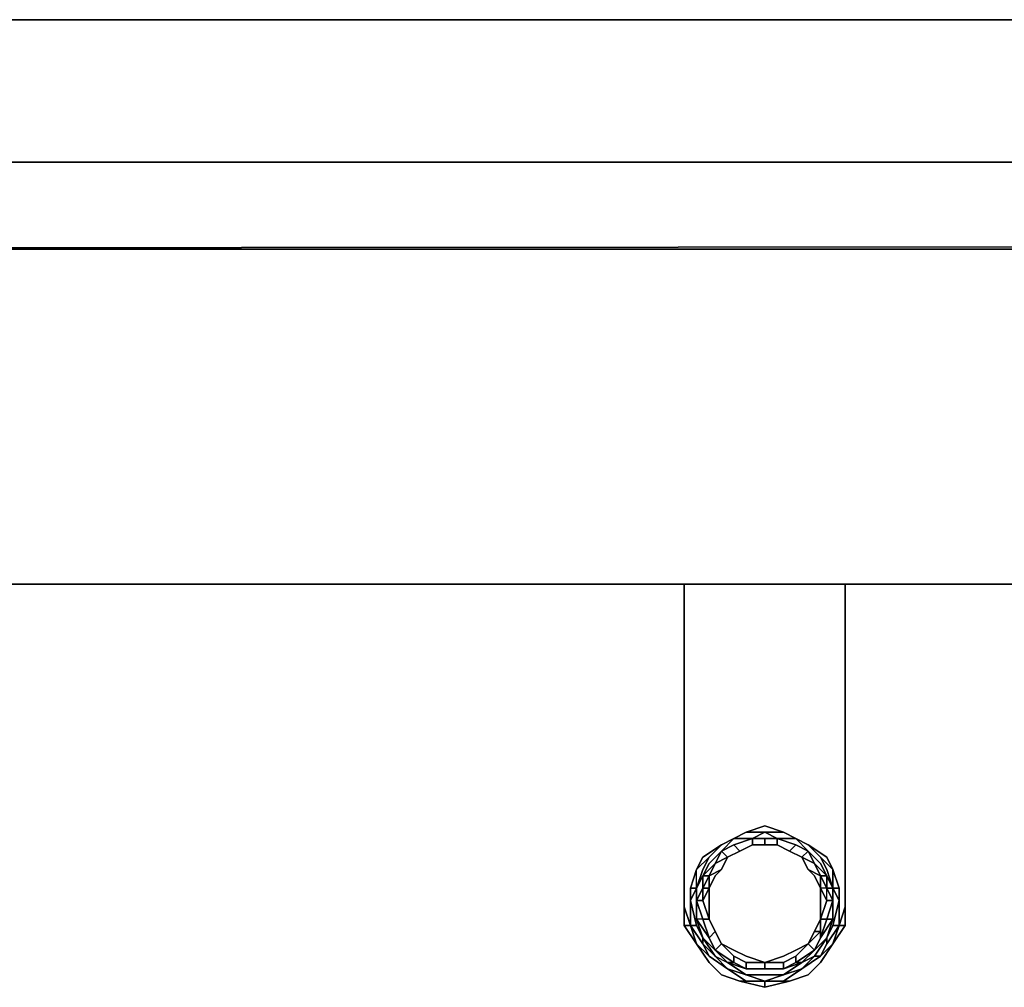
# Model space of a CAD drawing. Units: inches. Extents: x 0 to 42, y -27.9 to 0.
# Drawn here: x 10.5 to 15.7, y -27.9 to -22.8 of the extents above; entities that cross this region are included whole.
import ezdxf

# ---------------------------------------------------------------- set-up
doc = ezdxf.new("R2010")
doc.units = ezdxf.units.IN
doc.header["$MEASUREMENT"] = 0
doc.layers.get('0').update_dxf_attribs({"true_color": 0x5890e1})

msp = doc.modelspace()

# ---------------------------------------------------------------- linework, layer by layer
at = {"color": 226, "elevation": 0}
for points in [[(0.0991, -23.5395), (0.5284, -23.5395), (0.5284, -22.7799), (41.7968, -22.7799), (41.4666, -22.7799), (41.7968, -22.7799), (41.7968, -23.5395), (41.7968, -22.7799), (0.5284, -22.7799), (0.5284, -23.5395)], [(41.962, -23.5395), (41.962, -24.0038), (0, -24.0038), (0, -23.5395)], [(0, -24.0038), (0, -23.5395), (41.962, -23.5395), (41.995, -23.5395), (41.995, -23.9708), (41.995, -23.5395), (41.962, -23.5395), (41.962, -24.0038)], [(0.0991, -23.5395), (0, -23.5395), (41.962, -23.5395), (41.962, -24.0038), (0, -24.0038), (0, -23.5395), (0.0991, -23.5395)], [(0, -25.7891), (0.033, -25.7891), (41.962, -25.7891), (41.995, -25.7891), (41.995, -23.9708), (41.962, -23.9708), (0.033, -24.0038)], [(41.962, -25.7891), (41.962, -23.9708), (0.033, -24.0038), (41.962, -23.9708), (41.962, -25.7891), (41.995, -25.7891), (41.995, -23.9708), (41.995, -25.7891), (41.962, -25.7891), (0.033, -25.7891)], [(0.033, -24.0038), (41.962, -23.9708), (41.962, -25.7891), (0.033, -25.7891)]]:
    msp.add_lwpolyline(points, close=True, dxfattribs=at)
for points in [[(41.7968, -22.7799), (0.5284, -22.7799)], [(0.5284, -22.7799), (41.7968, -22.7799)], [(41.962, -23.5395), (0, -23.5395), (0.0991, -23.5395), (0.5284, -23.5395), (0.0991, -23.5395), (0, -23.5395), (0, -24.0038), (41.962, -24.0038), (41.962, -23.5395), (41.995, -23.5395)]]:
    msp.add_lwpolyline(points, dxfattribs=at)
at = {"color": 151, "elevation": 0}
for points in [[(14.0417, -25.7891), (14.0417, -27.2442)], [(14.0417, -25.7891), (14.0417, -27.2442)], [(14.0417, -25.7891), (14.0417, -27.2442)], [(14.0417, -25.7891), (14.0417, -27.2442)], [(14.0417, -27.4093), (14.0417, -27.3102), (14.0417, -27.2442), (14.0417, -25.7891), (14.0417, -27.2442), (14.0417, -27.3102)], [(14.0417, -27.4093), (14.0417, -27.3102), (14.0417, -27.2442), (14.0417, -25.7891), (14.0417, -27.2442), (14.0417, -27.3102)], [(14.9004, -27.2442), (14.9004, -25.7891)], [(14.9004, -27.2442), (14.9004, -25.7891)], [(14.9004, -27.2442), (14.9004, -25.7891)], [(14.9004, -27.3102), (14.9004, -27.2442), (14.9004, -25.7891), (14.9004, -27.2442), (14.9004, -27.3102), (14.9004, -27.4093), (14.9004, -27.5084), (14.9004, -27.4093)], [(14.3059, -27.1451), (14.372, -27.1101), (14.471, -27.1101), (14.372, -27.1101), (14.471, -27.0771), (14.5701, -27.1101), (14.471, -27.0771), (14.372, -27.1101)], [(14.372, -27.1101), (14.471, -27.0771), (14.5701, -27.1101), (14.471, -27.1101)], [(14.3059, -27.1451), (14.372, -27.1101)], [(14.372, -27.1101), (14.3059, -27.1451)], [(14.372, -27.1101), (14.3059, -27.1451)], [(14.372, -27.1101), (14.471, -27.1101)], [(14.372, -27.1101), (14.471, -27.1101)], [(14.471, -27.1101), (14.5701, -27.1101)], [(14.471, -27.1101), (14.5701, -27.1101)], [(14.471, -27.1101), (14.5701, -27.1101)], [(14.5701, -27.1101), (14.6362, -27.1451)], [(14.6362, -27.1451), (14.5701, -27.1101)], [(14.6362, -27.1451), (14.5701, -27.1101)], [(14.1738, -27.2442), (14.1078, -27.3102), (14.1408, -27.2442), (14.2399, -27.1781)], [(14.1078, -27.3102), (14.1738, -27.2442), (14.2399, -27.1781), (14.1408, -27.2442)], [(14.1738, -27.2442), (14.2399, -27.1781)], [(14.1738, -27.2442), (14.2399, -27.1781)], [(14.1738, -27.2442), (14.2399, -27.1781)], [(14.2399, -27.1781), (14.3059, -27.1451)], [(14.2399, -27.1781), (14.3059, -27.1451)], [(14.2399, -27.1781), (14.3059, -27.1451)], [(14.2399, -27.1781), (14.3059, -27.1451)], [(14.6362, -27.1451), (14.7022, -27.1781)], [(14.7022, -27.1781), (14.6362, -27.1451)], [(14.7022, -27.1781), (14.6362, -27.1451)], [(14.7022, -27.1781), (14.8013, -27.2442), (14.8343, -27.3102), (14.7683, -27.2442)], [(14.7022, -27.1781), (14.7683, -27.2442)], [(14.7683, -27.2442), (14.7022, -27.1781)], [(14.0417, -27.3102), (14.0417, -27.2442)], [(14.0417, -27.2442), (14.0417, -27.3102)], [(14.0417, -27.2442), (14.0417, -27.3102)], [(14.1078, -27.3102), (14.1738, -27.2442)], [(14.1078, -27.3102), (14.1738, -27.2442)], [(14.1738, -27.2442), (14.1078, -27.3102)], [(14.7683, -27.2442), (14.8343, -27.3102)], [(14.9004, -27.2442), (14.9004, -27.3102)], [(14.9004, -27.2442), (14.9004, -27.3102)], [(14.9004, -27.2442), (14.9004, -27.3102)], [(14.9004, -27.2442), (14.9004, -27.3102), (14.9004, -27.4093), (14.9004, -27.3102)], [(14.0417, -27.4093), (14.0417, -27.3102)], [(14.0417, -27.3102), (14.0417, -27.4093)], [(14.0417, -27.3102), (14.0417, -27.4093)], [(14.0747, -27.4093), (14.1078, -27.3102)], [(14.0747, -27.4093), (14.1078, -27.3102)], [(14.0747, -27.4093), (14.1078, -27.3102)], [(14.1078, -27.3102), (14.0747, -27.4093)], [(14.8343, -27.3102), (14.8674, -27.4093)], [(14.8343, -27.3102), (14.8674, -27.4093)], [(14.8343, -27.3102), (14.8674, -27.4093)], [(14.8343, -27.3102), (14.8674, -27.4093)], [(14.9004, -27.3102), (14.9004, -27.4093)], [(14.0417, -27.5084), (14.0417, -27.4093)], [(14.0417, -27.6075), (14.1078, -27.7065), (14.0747, -27.6075), (14.0747, -27.4754), (14.1078, -27.6075), (14.0747, -27.4754), (14.0747, -27.4093), (14.0747, -27.4754), (14.0747, -27.4093), (14.0747, -27.4754), (14.0747, -27.6075), (14.1078, -27.7065)], [(14.0747, -27.4754), (14.0747, -27.4093)], [(14.0747, -27.4754), (14.0747, -27.4093)], [(14.8674, -27.4093), (14.8674, -27.4754)], [(14.8674, -27.4093), (14.8674, -27.4754)], [(14.8674, -27.4754), (14.8674, -27.4093)], [(14.9004, -27.4093), (14.9004, -27.5084)], [(14.9004, -27.5084), (14.9004, -27.4093)], [(14.9004, -27.5084), (14.9004, -27.4093)], [(14.0747, -27.5084), (14.0747, -27.4754)], [(14.0747, -27.6075), (14.0747, -27.4754)], [(14.0747, -27.6075), (14.0747, -27.4754), (14.1078, -27.6075)], [(14.0747, -27.5084), (14.0747, -27.4754)], [(14.1078, -27.6075), (14.0747, -27.4754)], [(14.8674, -27.5084), (14.8674, -27.4754)], [(14.8674, -27.4754), (14.8674, -27.6075)], [(14.8674, -27.5084), (14.8674, -27.4754)], [(14.0417, -27.6075), (14.0417, -27.5084)], [(14.0417, -27.5084), (14.0747, -27.6075), (14.0417, -27.6075)], [(14.0417, -27.5084), (14.0747, -27.6075)], [(14.0417, -27.6075), (14.0417, -27.5084), (14.0747, -27.6075)], [(14.0417, -27.6075), (14.0417, -27.5084)], [(14.9004, -27.5084), (14.9004, -27.6075), (14.8674, -27.6075)], [(14.9004, -27.5084), (14.8674, -27.6075)], [(14.9004, -27.5084), (14.9004, -27.6075)], [(14.1078, -27.7065), (14.0417, -27.6075)], [(14.0417, -27.6075), (14.0747, -27.6075), (14.1078, -27.7065)], [(14.1408, -27.7065), (14.0747, -27.6075)], [(14.0747, -27.6075), (14.1078, -27.7065)], [(14.1078, -27.6075), (14.1408, -27.6735)], [(14.8013, -27.7065), (14.8674, -27.6075), (14.8343, -27.7065), (14.7683, -27.7726)], [(14.8343, -27.6075), (14.8013, -27.6735)], [(14.9004, -27.6075), (14.8343, -27.7065)], [(14.8674, -27.6075), (14.9004, -27.6075), (14.8343, -27.7065)], [(14.8343, -27.7065), (14.8674, -27.6075)], [(14.8343, -27.7065), (14.8674, -27.6075), (14.9004, -27.6075)], [(14.1738, -27.8056), (14.1078, -27.7065)], [(14.1078, -27.7065), (14.1738, -27.8056)], [(14.1408, -27.7065), (14.1408, -27.6735)], [(14.1408, -27.7065), (14.1408, -27.6735), (14.2068, -27.7726), (14.1408, -27.6735)], [(14.1408, -27.7065), (14.1408, -27.6735)], [(14.1408, -27.7065), (14.1408, -27.6735)], [(14.2068, -27.7726), (14.2729, -27.8387), (14.1738, -27.7726), (14.1408, -27.7065)], [(14.7353, -27.7726), (14.6692, -27.8387), (14.7683, -27.7726), (14.7353, -27.7726), (14.6692, -27.8387), (14.7683, -27.7726), (14.8013, -27.7065), (14.8013, -27.6735)], [(14.8013, -27.6735), (14.7353, -27.7726)], [(14.8343, -27.7065), (14.7683, -27.8056)], [(14.7683, -27.8056), (14.8343, -27.7065)], [(14.8343, -27.7065), (14.7683, -27.7726)], [(14.8013, -27.7065), (14.8013, -27.6735)], [(14.2729, -27.8387), (14.1738, -27.7726)], [(14.2399, -27.8717), (14.1738, -27.8056)], [(14.2399, -27.8717), (14.1738, -27.8056)], [(14.2729, -27.8387), (14.2068, -27.7726)], [(14.7683, -27.7726), (14.6692, -27.8387)], [(14.7353, -27.7726), (14.6692, -27.8387)], [(14.6692, -27.8387), (14.7683, -27.7726)], [(14.7683, -27.8056), (14.7022, -27.8717)], [(14.7022, -27.8717), (14.7683, -27.8056)], [(14.7022, -27.8717), (14.7683, -27.8056)], [(14.3389, -27.9047), (14.2399, -27.8717)], [(14.3389, -27.9047), (14.2399, -27.8717)], [(14.2399, -27.8717), (14.3389, -27.9047)], [(14.372, -27.8717), (14.2729, -27.8387)], [(14.471, -27.8717), (14.5701, -27.8717), (14.471, -27.9047), (14.372, -27.8717)], [(14.471, -27.8717), (14.372, -27.8717)], [(14.372, -27.8717), (14.471, -27.8717)], [(14.471, -27.9047), (14.5701, -27.8717), (14.471, -27.8717), (14.372, -27.8717), (14.471, -27.8717), (14.372, -27.8717)], [(14.471, -27.8717), (14.5701, -27.8717)], [(14.6692, -27.8387), (14.5701, -27.8717)], [(14.5701, -27.8717), (14.6692, -27.8387)], [(14.7022, -27.8717), (14.6032, -27.9047)], [(14.7022, -27.8717), (14.6032, -27.9047)], [(14.471, -27.9047), (14.471, -27.9377), (14.3389, -27.9047)], [(14.3389, -27.9047), (14.471, -27.9047)], [(14.471, -27.9377), (14.471, -27.9047), (14.3389, -27.9047)], [(14.471, -27.9377), (14.471, -27.9047)], [(14.6032, -27.9047), (14.471, -27.9377), (14.471, -27.9047)], [(14.471, -27.9047), (14.6032, -27.9047)], [(14.6032, -27.9047), (14.471, -27.9377)]]:
    msp.add_lwpolyline(points, close=True, dxfattribs=at)
for points in [[(14.8343, -27.3102), (14.8674, -27.4093), (14.8674, -27.4754), (14.8674, -27.6075), (14.9004, -27.5084), (14.9004, -27.4093), (14.9004, -27.3102), (14.9004, -27.2442), (14.9004, -25.7891), (14.9004, -27.2442), (14.9004, -27.3102), (14.9004, -27.4093), (14.9004, -27.5084), (14.9004, -27.6075), (14.8343, -27.7065)], [(14.9004, -25.7891), (14.9004, -27.2442)], [(14.0747, -27.4754), (14.0747, -27.4093), (14.1078, -27.3102), (14.1738, -27.2442), (14.2399, -27.1781), (14.3059, -27.1451), (14.372, -27.1101), (14.471, -27.1101), (14.5701, -27.1101), (14.6362, -27.1451), (14.7022, -27.1781), (14.7683, -27.2442), (14.8343, -27.3102), (14.8674, -27.4093), (14.8674, -27.4754)], [(14.5701, -27.1101), (14.471, -27.1101)], [(14.8013, -27.2442), (14.7022, -27.1781), (14.6362, -27.1451), (14.5701, -27.1101)], [(14.8343, -27.3102), (14.8013, -27.2442), (14.7022, -27.1781), (14.7683, -27.2442), (14.7022, -27.1781), (14.6362, -27.1451), (14.5701, -27.1101)], [(14.2399, -27.1781), (14.1408, -27.2442), (14.1078, -27.3102)], [(14.3059, -27.1451), (14.2399, -27.1781)], [(14.0417, -27.2442), (14.0417, -27.3102), (14.0417, -27.4093)], [(14.0417, -27.4093), (14.0417, -27.3102), (14.0417, -27.2442)], [(14.8343, -27.3102), (14.7683, -27.2442)], [(14.7683, -27.2442), (14.8343, -27.3102)], [(14.8343, -27.3102), (14.7683, -27.2442)], [(14.7683, -27.2442), (14.8343, -27.3102)], [(14.1078, -27.3102), (14.0747, -27.4093)], [(14.8674, -27.4093), (14.8343, -27.3102)], [(14.9004, -27.4093), (14.9004, -27.3102)], [(14.9004, -27.3102), (14.9004, -27.4093)], [(14.9004, -27.4093), (14.9004, -27.3102)], [(14.9004, -27.3102), (14.9004, -27.4093)], [(14.0417, -27.4093), (14.0417, -27.5084)], [(14.0417, -27.5084), (14.0417, -27.4093)], [(14.0417, -27.4093), (14.0417, -27.5084)], [(14.0417, -27.5084), (14.0417, -27.4093)], [(14.0417, -27.4093), (14.0417, -27.5084)], [(14.0417, -27.5084), (14.0417, -27.4093)], [(14.0417, -27.5084), (14.0417, -27.4093)], [(14.0417, -27.5084), (14.0417, -27.4093)], [(14.0417, -27.4093), (14.0417, -27.5084)], [(14.0417, -27.4093), (14.0417, -27.5084)], [(14.1408, -27.7065), (14.0747, -27.6075), (14.0747, -27.4754), (14.0747, -27.4093), (14.0747, -27.4754)], [(14.8343, -27.7065), (14.9004, -27.6075), (14.9004, -27.5084), (14.9004, -27.4093)], [(14.9004, -27.4093), (14.9004, -27.5084), (14.8674, -27.6075), (14.8343, -27.7065)], [(14.8343, -27.7065), (14.8674, -27.6075), (14.8674, -27.4754), (14.8674, -27.4093), (14.8674, -27.4754), (14.8343, -27.6075)], [(14.1408, -27.6735), (14.1078, -27.6075), (14.0747, -27.4754)], [(14.8674, -27.4754), (14.8343, -27.6075), (14.8013, -27.6735), (14.8013, -27.7065)], [(14.8343, -27.6075), (14.8674, -27.4754)], [(14.8674, -27.4754), (14.8674, -27.6075), (14.8343, -27.6075)], [(14.8343, -27.6075), (14.8674, -27.4754)], [(14.8674, -27.4754), (14.8343, -27.6075)], [(14.0417, -27.5084), (14.0417, -27.6075), (14.1078, -27.7065)], [(14.1078, -27.7065), (14.0747, -27.6075), (14.0417, -27.5084)], [(14.1408, -27.7065), (14.1408, -27.6735), (14.1078, -27.6075), (14.0747, -27.6075), (14.1408, -27.7065), (14.0747, -27.6075), (14.0417, -27.5084)], [(14.1408, -27.7065), (14.0747, -27.6075), (14.1078, -27.6075), (14.1408, -27.6735)], [(14.7353, -27.7726), (14.8013, -27.6735), (14.8343, -27.6075), (14.8674, -27.6075), (14.8013, -27.7065), (14.8674, -27.6075), (14.8343, -27.7065), (14.7683, -27.8056), (14.8343, -27.7065), (14.7683, -27.7726), (14.6692, -27.8387), (14.5701, -27.8717)], [(14.8343, -27.6075), (14.8013, -27.6735), (14.8013, -27.7065), (14.7683, -27.7726), (14.8343, -27.7065)], [(14.8343, -27.6075), (14.8674, -27.6075), (14.8343, -27.7065)], [(14.1408, -27.7065), (14.1738, -27.7726), (14.2729, -27.8387), (14.2068, -27.7726), (14.1408, -27.6735), (14.2068, -27.7726), (14.1408, -27.7065), (14.1738, -27.7726), (14.1078, -27.7065)], [(14.1078, -27.7065), (14.1738, -27.8056)], [(14.1738, -27.8056), (14.1078, -27.7065)], [(14.1738, -27.8056), (14.1078, -27.7065)], [(14.1078, -27.7065), (14.1738, -27.7726), (14.2729, -27.8387)], [(14.1078, -27.7065), (14.1738, -27.8056)], [(14.1738, -27.7726), (14.1078, -27.7065)], [(14.1738, -27.8056), (14.1078, -27.7065)], [(14.8013, -27.6735), (14.7353, -27.7726), (14.6692, -27.8387), (14.5701, -27.8717), (14.471, -27.8717), (14.372, -27.8717), (14.2729, -27.8387), (14.2068, -27.7726), (14.1408, -27.6735)], [(14.1408, -27.6735), (14.1408, -27.7065)], [(14.1408, -27.6735), (14.1408, -27.7065)], [(14.1408, -27.6735), (14.2068, -27.7726), (14.1408, -27.7065)], [(14.8343, -27.7065), (14.7683, -27.8056), (14.7022, -27.8717)], [(14.7022, -27.8717), (14.7683, -27.8056), (14.8343, -27.7065)], [(14.1738, -27.8056), (14.2399, -27.8717)], [(14.2399, -27.8717), (14.1738, -27.8056)], [(14.2399, -27.8717), (14.1738, -27.8056)], [(14.1738, -27.8056), (14.2399, -27.8717)], [(14.1738, -27.8056), (14.2399, -27.8717)], [(14.2068, -27.7726), (14.2729, -27.8387)], [(14.2729, -27.8387), (14.2068, -27.7726), (14.2729, -27.8387), (14.372, -27.8717), (14.2729, -27.8387), (14.372, -27.9047), (14.471, -27.9047), (14.3389, -27.9047)], [(14.6692, -27.8387), (14.7353, -27.7726), (14.7683, -27.7726)], [(14.7353, -27.7726), (14.7683, -27.7726), (14.6692, -27.8387)], [(14.2399, -27.8717), (14.3389, -27.9047), (14.471, -27.9047)], [(14.2399, -27.8717), (14.3389, -27.9047), (14.471, -27.9377), (14.471, -27.9047), (14.471, -27.9377), (14.6032, -27.9047), (14.7022, -27.8717)], [(14.3389, -27.9047), (14.2399, -27.8717)], [(14.2729, -27.8387), (14.372, -27.8717)], [(14.372, -27.8717), (14.2729, -27.8387)], [(14.2729, -27.8387), (14.372, -27.8717)], [(14.372, -27.8717), (14.2729, -27.8387)], [(14.2729, -27.8387), (14.372, -27.9047), (14.471, -27.9047)], [(14.6692, -27.8387), (14.5701, -27.9047), (14.471, -27.9047), (14.372, -27.9047), (14.2729, -27.8387)], [(14.2729, -27.8387), (14.372, -27.8717), (14.471, -27.9047), (14.5701, -27.8717)], [(14.471, -27.9047), (14.5701, -27.9047), (14.6692, -27.8387)], [(14.5701, -27.8717), (14.6692, -27.8387), (14.5701, -27.9047), (14.471, -27.9047), (14.6032, -27.9047), (14.471, -27.9377), (14.6032, -27.9047), (14.7022, -27.8717)], [(14.471, -27.8717), (14.5701, -27.8717)], [(14.5701, -27.8717), (14.471, -27.8717)], [(14.471, -27.8717), (14.5701, -27.8717)], [(14.5701, -27.8717), (14.471, -27.8717)], [(14.471, -27.9047), (14.6032, -27.9047), (14.7022, -27.8717)], [(14.5701, -27.8717), (14.6692, -27.8387)], [(14.6692, -27.8387), (14.5701, -27.8717)], [(14.5701, -27.8717), (14.6692, -27.8387)], [(14.6692, -27.8387), (14.5701, -27.8717)]]:
    msp.add_lwpolyline(points, dxfattribs=at)
at = {"color": 95, "elevation": 0}
for points in [[(14.2399, -27.2112), (14.3059, -27.1451), (14.405, -27.1451), (14.471, -27.1101), (14.5701, -27.1101), (14.471, -27.1101), (14.5371, -27.1451), (14.5371, -27.1781), (14.471, -27.1781), (14.405, -27.1781), (14.3389, -27.2112), (14.2729, -27.2442)], [(14.2729, -27.2442), (14.3389, -27.2112), (14.405, -27.1781), (14.405, -27.1451), (14.3059, -27.1781), (14.405, -27.1451), (14.3059, -27.1451), (14.372, -27.1101)], [(14.5701, -27.1101), (14.471, -27.1101), (14.372, -27.1101)], [(14.372, -27.1101), (14.471, -27.1101), (14.5371, -27.1451), (14.471, -27.1451), (14.405, -27.1451)], [(14.405, -27.1451), (14.471, -27.1101), (14.5701, -27.1101), (14.6362, -27.1451), (14.5371, -27.1451), (14.6362, -27.1781), (14.7022, -27.2112)], [(14.471, -27.1101), (14.5701, -27.1101)], [(14.5701, -27.1101), (14.6362, -27.1451)], [(14.7022, -27.2112), (14.6362, -27.1451), (14.5701, -27.1101)], [(14.7683, -27.2772), (14.7022, -27.2112), (14.7683, -27.2772), (14.7022, -27.2112), (14.6692, -27.2442), (14.7022, -27.3102), (14.7683, -27.3433), (14.7353, -27.2772), (14.8013, -27.3433), (14.7353, -27.2772), (14.6692, -27.2442), (14.6032, -27.2112), (14.6692, -27.2442), (14.7022, -27.3102), (14.6692, -27.2442), (14.7022, -27.2112), (14.6692, -27.2442), (14.7353, -27.2772), (14.8013, -27.3433), (14.7683, -27.3433), (14.7353, -27.2772), (14.6692, -27.2442), (14.6032, -27.2112), (14.6692, -27.2442), (14.6032, -27.2112), (14.6692, -27.2442), (14.7353, -27.2772), (14.6692, -27.2442), (14.7022, -27.3102), (14.7683, -27.3433), (14.7353, -27.2772), (14.7022, -27.2112), (14.7683, -27.2772), (14.8013, -27.3433), (14.7683, -27.2772), (14.8013, -27.3433), (14.8343, -27.4093), (14.8013, -27.3433), (14.8343, -27.4093), (14.8013, -27.3433), (14.7353, -27.2772), (14.8013, -27.3433), (14.8013, -27.4093), (14.8343, -27.4093), (14.8013, -27.4093), (14.8013, -27.3433), (14.7683, -27.2772), (14.7022, -27.2112), (14.7683, -27.2772), (14.8013, -27.3433), (14.8013, -27.4093), (14.7683, -27.4093), (14.8013, -27.4754), (14.7683, -27.5744), (14.7353, -27.6405), (14.7683, -27.6405), (14.7683, -27.6735), (14.7353, -27.7396), (14.7022, -27.7065), (14.7683, -27.6405), (14.7022, -27.7065), (14.7353, -27.6405), (14.7683, -27.6405), (14.7022, -27.7065), (14.7353, -27.6405), (14.7022, -27.7065), (14.6362, -27.7726), (14.7022, -27.7065), (14.6362, -27.7726), (14.7022, -27.7065), (14.7353, -27.6405), (14.7022, -27.7065), (14.6362, -27.7396), (14.5701, -27.7726), (14.471, -27.8056), (14.5701, -27.8056), (14.5701, -27.8387), (14.5701, -27.8056), (14.471, -27.8056), (14.372, -27.7726), (14.3059, -27.7396), (14.372, -27.7726), (14.3059, -27.7396), (14.2399, -27.7065), (14.3059, -27.7726), (14.2399, -27.7065), (14.3059, -27.7726), (14.2399, -27.7065), (14.3059, -27.7396), (14.2399, -27.7065), (14.2068, -27.6405), (14.1738, -27.5744), (14.2068, -27.6405), (14.2399, -27.7065), (14.2068, -27.6405), (14.2399, -27.7065), (14.2068, -27.6405), (14.2399, -27.7065), (14.2068, -27.6405), (14.1738, -27.5744), (14.2068, -27.6405), (14.1738, -27.5744), (14.2068, -27.6405), (14.2399, -27.7065), (14.2068, -27.6405), (14.1738, -27.5744), (14.2068, -27.6405), (14.1738, -27.6735), (14.2068, -27.6405), (14.1738, -27.5744), (14.1408, -27.5744), (14.1078, -27.4754), (14.1408, -27.4754), (14.1738, -27.5744), (14.1738, -27.4754), (14.1738, -27.4093), (14.2068, -27.3433), (14.2399, -27.3102), (14.2729, -27.2442), (14.2399, -27.3102), (14.1738, -27.3433), (14.1738, -27.4093), (14.2068, -27.3433), (14.2399, -27.3102), (14.2729, -27.2442), (14.3389, -27.2112), (14.405, -27.1781), (14.471, -27.1781), (14.5371, -27.1781), (14.6032, -27.2112), (14.6692, -27.2442), (14.7022, -27.3102), (14.7353, -27.3433), (14.7683, -27.4093), (14.7683, -27.4754), (14.7683, -27.5744), (14.7683, -27.6405), (14.7683, -27.6735), (14.8013, -27.5744), (14.7683, -27.5744), (14.8013, -27.4754), (14.8343, -27.4754), (14.8013, -27.4754), (14.7683, -27.5744), (14.7683, -27.4754), (14.7683, -27.4093), (14.7683, -27.3433), (14.7022, -27.3102), (14.7353, -27.3433), (14.7683, -27.4093), (14.8013, -27.4754), (14.7683, -27.5744), (14.8013, -27.4754), (14.7683, -27.5744), (14.8013, -27.4754), (14.7683, -27.4093), (14.8013, -27.4754), (14.8013, -27.4093), (14.7683, -27.4093), (14.8013, -27.4754), (14.8343, -27.4754), (14.8343, -27.5744), (14.7683, -27.6735), (14.8013, -27.5744), (14.8343, -27.5744), (14.8343, -27.4754), (14.8013, -27.5744), (14.8343, -27.4754), (14.8343, -27.5744), (14.8013, -27.6735), (14.7353, -27.7726), (14.8013, -27.6735), (14.7353, -27.7726), (14.6692, -27.8387), (14.7353, -27.7726), (14.6692, -27.8056), (14.5701, -27.8717), (14.471, -27.8717), (14.5701, -27.8717), (14.471, -27.8717), (14.5701, -27.8717), (14.6692, -27.8387), (14.5701, -27.8717), (14.6692, -27.8387), (14.5701, -27.8717), (14.471, -27.8717), (14.5701, -27.8717), (14.471, -27.8717), (14.5701, -27.8717), (14.471, -27.8717), (14.372, -27.8717), (14.471, -27.8717), (14.372, -27.8717), (14.2729, -27.8387), (14.2068, -27.7726), (14.2729, -27.8056), (14.2068, -27.7396), (14.3059, -27.8056), (14.2729, -27.8056), (14.372, -27.8387), (14.3059, -27.8056), (14.372, -27.8387), (14.372, -27.8056), (14.3059, -27.7726), (14.2399, -27.7065), (14.3059, -27.7726), (14.3059, -27.8056), (14.2068, -27.7396), (14.2729, -27.8056), (14.2068, -27.7396), (14.1738, -27.6735), (14.1408, -27.5744), (14.1738, -27.6735), (14.2068, -27.7396), (14.1738, -27.6735), (14.1078, -27.5744), (14.1408, -27.6735), (14.2068, -27.7396), (14.1738, -27.6735), (14.2068, -27.7396), (14.1738, -27.6735), (14.2068, -27.7396), (14.1408, -27.6735), (14.2068, -27.7726), (14.1408, -27.6735), (14.1078, -27.6075), (14.1408, -27.6735), (14.1078, -27.5744), (14.1078, -27.4754), (14.1408, -27.5744), (14.1078, -27.5744), (14.1738, -27.6735), (14.2068, -27.7396), (14.1738, -27.6735), (14.2068, -27.6405), (14.1738, -27.5744), (14.1408, -27.5744), (14.1078, -27.4754), (14.1408, -27.5744), (14.1738, -27.5744), (14.1408, -27.4754), (14.1738, -27.4093), (14.1408, -27.4754), (14.1408, -27.4093), (14.1738, -27.3433), (14.1408, -27.3433), (14.2068, -27.2772), (14.1408, -27.3433), (14.1738, -27.2772), (14.1408, -27.3433), (14.1408, -27.4093), (14.1408, -27.4754), (14.1408, -27.4093), (14.1078, -27.4754), (14.1408, -27.4754), (14.1738, -27.4093), (14.1738, -27.4754), (14.1738, -27.5744), (14.1408, -27.4754), (14.1738, -27.5744), (14.1408, -27.4754), (14.1738, -27.5744), (14.2068, -27.6405), (14.2399, -27.7065), (14.2068, -27.6405), (14.1738, -27.5744), (14.1738, -27.4754), (14.1738, -27.4093), (14.1408, -27.4754), (14.1738, -27.5744), (14.1408, -27.4754), (14.1078, -27.4754), (14.1408, -27.4093), (14.1408, -27.3433), (14.1078, -27.4093), (14.1078, -27.4754), (14.1078, -27.5744), (14.1078, -27.4754), (14.1408, -27.4093), (14.1078, -27.4754), (14.1408, -27.5744), (14.1078, -27.4754), (14.1078, -27.4093), (14.1078, -27.4754), (14.1078, -27.4093), (14.1078, -27.3102), (14.0747, -27.4093), (14.0747, -27.4754), (14.1078, -27.6075), (14.0747, -27.4754), (14.1078, -27.4093), (14.1078, -27.3102), (14.1738, -27.2442), (14.1078, -27.3102), (14.1738, -27.2442), (14.1078, -27.3102), (14.0747, -27.4093), (14.1078, -27.4093), (14.1078, -27.3102), (14.0747, -27.4093), (14.1078, -27.3102), (14.1738, -27.2442), (14.1408, -27.3102), (14.1738, -27.2442), (14.2399, -27.1781), (14.1738, -27.2442), (14.1078, -27.3102), (14.1738, -27.2442), (14.2399, -27.1781), (14.3059, -27.1451), (14.2399, -27.1781), (14.3059, -27.1451), (14.2399, -27.1781), (14.3059, -27.1451), (14.2399, -27.1781), (14.1738, -27.2442), (14.2399, -27.1781), (14.1738, -27.2442), (14.2399, -27.1781), (14.3059, -27.1451), (14.2399, -27.2112), (14.2729, -27.2442), (14.2068, -27.2772), (14.2399, -27.2112), (14.1738, -27.2772), (14.2399, -27.2112), (14.3059, -27.1781), (14.405, -27.1451), (14.3059, -27.1781), (14.2399, -27.2112), (14.3059, -27.1781), (14.405, -27.1451), (14.3059, -27.1781), (14.405, -27.1451), (14.471, -27.1451), (14.5371, -27.1451), (14.6362, -27.1781), (14.5371, -27.1451), (14.471, -27.1451), (14.5371, -27.1451), (14.6362, -27.1781), (14.5371, -27.1451), (14.6362, -27.1451), (14.7022, -27.1781), (14.6362, -27.1451), (14.7022, -27.2112), (14.6362, -27.1781), (14.7022, -27.2112), (14.6362, -27.1451), (14.7022, -27.1781), (14.7683, -27.2442), (14.7022, -27.1781), (14.6362, -27.1451), (14.7022, -27.1781), (14.7683, -27.2442), (14.7022, -27.1781), (14.7683, -27.2442), (14.7022, -27.1781), (14.6362, -27.1451), (14.7022, -27.1781), (14.6362, -27.1451), (14.7022, -27.1781), (14.7683, -27.2442), (14.7022, -27.1781), (14.7683, -27.2442), (14.8343, -27.3102), (14.8674, -27.4093), (14.8343, -27.3102), (14.8674, -27.4093), (14.8674, -27.4754), (14.8343, -27.6075), (14.8674, -27.4754), (14.8343, -27.4093), (14.8343, -27.4754), (14.8343, -27.4093), (14.8013, -27.3102), (14.7683, -27.2442), (14.8013, -27.3102), (14.8343, -27.4093), (14.8343, -27.4754), (14.8013, -27.4093), (14.7683, -27.4093), (14.7683, -27.3433), (14.7353, -27.2772), (14.7683, -27.3433), (14.7683, -27.4093), (14.7683, -27.4754), (14.7683, -27.5744), (14.7353, -27.6405), (14.7022, -27.7065), (14.6362, -27.7396), (14.5701, -27.7726), (14.471, -27.8056), (14.372, -27.8056), (14.471, -27.8056), (14.471, -27.8387), (14.372, -27.8387), (14.471, -27.8387), (14.5701, -27.8387), (14.6692, -27.8056), (14.5701, -27.8717), (14.471, -27.8717), (14.5701, -27.8717), (14.6692, -27.8387), (14.7353, -27.7726), (14.6692, -27.8056), (14.5701, -27.8387), (14.6362, -27.8056), (14.6692, -27.8056), (14.7353, -27.7396), (14.6362, -27.8056), (14.7353, -27.7396), (14.6692, -27.8056), (14.7353, -27.7726), (14.6692, -27.8387), (14.5701, -27.8717), (14.6692, -27.8056), (14.5701, -27.8387), (14.6692, -27.8056), (14.7353, -27.7396), (14.8013, -27.6735), (14.7353, -27.7726), (14.8013, -27.6735), (14.7353, -27.7726), (14.6692, -27.8387), (14.7353, -27.7726), (14.6692, -27.8387), (14.7353, -27.7726), (14.8013, -27.6735), (14.7353, -27.7726), (14.8013, -27.6735), (14.7353, -27.7726)], [(14.7683, -27.5744), (14.8013, -27.4754), (14.8013, -27.4093), (14.7683, -27.3433), (14.7683, -27.4093), (14.7683, -27.3433), (14.7683, -27.4093), (14.7353, -27.3433), (14.7022, -27.3102), (14.6692, -27.2442), (14.6032, -27.2112), (14.5371, -27.1781), (14.471, -27.1781), (14.405, -27.1781), (14.3389, -27.2112), (14.2729, -27.2442), (14.2399, -27.3102), (14.2068, -27.3433), (14.1738, -27.4093), (14.1738, -27.3433)], [(14.2399, -27.2112), (14.3059, -27.1781), (14.3389, -27.2112), (14.2729, -27.2442), (14.2399, -27.2112), (14.3059, -27.1451), (14.2399, -27.1781)], [(14.5371, -27.1451), (14.471, -27.1451), (14.471, -27.1781), (14.405, -27.1781), (14.3389, -27.2112), (14.2729, -27.2442), (14.3389, -27.2112), (14.3059, -27.1781)], [(14.471, -27.1781), (14.405, -27.1781), (14.3389, -27.2112)], [(14.471, -27.1781), (14.405, -27.1781), (14.405, -27.1451)], [(14.405, -27.1451), (14.471, -27.1451), (14.5371, -27.1451), (14.471, -27.1451)], [(14.405, -27.1781), (14.471, -27.1781)], [(14.7022, -27.2112), (14.6362, -27.1781), (14.5371, -27.1451), (14.5371, -27.1781), (14.471, -27.1781)], [(14.6032, -27.2112), (14.5371, -27.1781), (14.6032, -27.2112), (14.6362, -27.1781), (14.5371, -27.1451)], [(14.6032, -27.2112), (14.6362, -27.1781), (14.7022, -27.2112)], [(14.2068, -27.2772), (14.2399, -27.2112), (14.1738, -27.2772), (14.1408, -27.3433), (14.1078, -27.4093), (14.1408, -27.3102)], [(14.1738, -27.2442), (14.1408, -27.3102), (14.1078, -27.4093), (14.1078, -27.4754), (14.1408, -27.4093), (14.1738, -27.3433)], [(14.2068, -27.2772), (14.2729, -27.2442), (14.2399, -27.3102), (14.1738, -27.3433)], [(14.8343, -27.4093), (14.8013, -27.3433), (14.7353, -27.2772), (14.7022, -27.2112)], [(14.8013, -27.4093), (14.7683, -27.3433), (14.8013, -27.3433), (14.8343, -27.4093), (14.8013, -27.3102), (14.7683, -27.2442), (14.8343, -27.3102)], [(14.8343, -27.4093), (14.8674, -27.4093), (14.8343, -27.3102), (14.7683, -27.2442)], [(14.1408, -27.3433), (14.2068, -27.2772)], [(14.2068, -27.2772), (14.1408, -27.3433)], [(14.1408, -27.3433), (14.1738, -27.2772)], [(14.2068, -27.2772), (14.1408, -27.3433)], [(14.1078, -27.4093), (14.1408, -27.3433), (14.1408, -27.4093)], [(14.1738, -27.3433), (14.1738, -27.4093)], [(14.1078, -27.6075), (14.0747, -27.4754), (14.0747, -27.4093), (14.1078, -27.4093), (14.0747, -27.4754), (14.0747, -27.4093)], [(14.1078, -27.5744), (14.1078, -27.4754), (14.1408, -27.4093), (14.1738, -27.4093), (14.1408, -27.4754)], [(14.1408, -27.6735), (14.2068, -27.7726), (14.2729, -27.8056), (14.372, -27.8387), (14.471, -27.8387), (14.471, -27.8056), (14.5701, -27.7726), (14.6362, -27.7396), (14.7022, -27.7065), (14.7353, -27.6405), (14.7683, -27.5744), (14.8013, -27.5744), (14.8343, -27.4754), (14.8343, -27.4093), (14.8674, -27.4754), (14.8343, -27.6075), (14.8013, -27.6735), (14.8343, -27.5744), (14.8013, -27.5744), (14.8343, -27.4754), (14.8013, -27.4093)], [(14.8013, -27.4754), (14.8013, -27.4093), (14.8343, -27.4754), (14.8013, -27.5744), (14.8343, -27.4754)], [(14.8674, -27.4093), (14.8343, -27.4093)], [(14.1408, -27.5744), (14.1078, -27.5744), (14.1078, -27.4754)], [(14.1078, -27.6075), (14.1408, -27.6735), (14.1078, -27.5744)], [(14.1078, -27.6075), (14.1408, -27.6735), (14.2068, -27.7396)], [(14.1408, -27.6735), (14.1078, -27.6075)], [(14.1078, -27.6075), (14.1408, -27.6735)], [(14.1078, -27.6075), (14.1408, -27.6735), (14.2068, -27.7726), (14.2729, -27.8056), (14.2068, -27.7396), (14.2399, -27.7065), (14.3059, -27.7726)], [(14.2729, -27.8387), (14.2068, -27.7726), (14.1408, -27.6735), (14.1078, -27.6075)], [(14.1408, -27.5744), (14.1738, -27.6735)], [(14.7683, -27.6735), (14.8343, -27.5744), (14.8013, -27.6735)], [(14.7683, -27.6735), (14.8013, -27.5744), (14.7683, -27.5744)], [(14.7353, -27.7396), (14.7683, -27.6735), (14.7683, -27.6405), (14.7353, -27.6405)], [(14.1408, -27.6735), (14.2068, -27.7726), (14.2729, -27.8387), (14.2068, -27.7726)], [(14.2068, -27.7396), (14.2399, -27.7065), (14.3059, -27.7726)], [(14.471, -27.8387), (14.5701, -27.8387), (14.6692, -27.8056), (14.6362, -27.8056), (14.7353, -27.7396), (14.7022, -27.7065)], [(14.7022, -27.7065), (14.6362, -27.7726)], [(14.7683, -27.6735), (14.7353, -27.7396)], [(14.7353, -27.7396), (14.7683, -27.6735)], [(14.8013, -27.6735), (14.7353, -27.7396)], [(14.7353, -27.7396), (14.7683, -27.6735)], [(14.7353, -27.7396), (14.8013, -27.6735)], [(14.2729, -27.8056), (14.2068, -27.7396)], [(14.372, -27.8387), (14.3059, -27.8056), (14.2729, -27.8056)], [(14.372, -27.8387), (14.2729, -27.8056)], [(14.2729, -27.8056), (14.372, -27.8387)], [(14.2729, -27.8056), (14.372, -27.8717)], [(14.471, -27.8056), (14.372, -27.8056), (14.3059, -27.7726)], [(14.372, -27.8056), (14.3059, -27.7726)], [(14.3059, -27.7726), (14.372, -27.8056), (14.471, -27.8056)], [(14.6362, -27.7726), (14.6362, -27.8056), (14.5701, -27.8387), (14.471, -27.8387), (14.372, -27.8387), (14.372, -27.8056), (14.471, -27.8056), (14.471, -27.8387)], [(14.471, -27.8387), (14.5701, -27.8387), (14.6362, -27.8056), (14.6362, -27.7726), (14.5701, -27.8056)], [(14.471, -27.8056), (14.5701, -27.8056), (14.5701, -27.8387), (14.471, -27.8387)], [(14.471, -27.8387), (14.372, -27.8387)], [(14.372, -27.8387), (14.471, -27.8387)], [(14.471, -27.8387), (14.372, -27.8387)], [(14.372, -27.8387), (14.471, -27.8387)], [(14.471, -27.8387), (14.372, -27.8387)], [(14.372, -27.8387), (14.471, -27.8387)], [(14.5701, -27.8387), (14.471, -27.8387)]]:
    msp.add_lwpolyline(points, dxfattribs=at)
for points in [[(14.405, -27.1451), (14.3059, -27.1451), (14.372, -27.1101), (14.471, -27.1101)], [(14.372, -27.1101), (14.3059, -27.1451)], [(14.3059, -27.1451), (14.372, -27.1101)], [(14.3059, -27.1451), (14.372, -27.1101)], [(14.471, -27.1101), (14.372, -27.1101)], [(14.471, -27.1101), (14.372, -27.1101)], [(14.471, -27.1101), (14.372, -27.1101)], [(14.5371, -27.1451), (14.471, -27.1101), (14.5701, -27.1101), (14.6362, -27.1451)], [(14.5701, -27.1101), (14.471, -27.1101)], [(14.5701, -27.1101), (14.471, -27.1101)], [(14.6362, -27.1451), (14.5701, -27.1101)], [(14.6362, -27.1451), (14.5701, -27.1101)], [(14.5701, -27.1101), (14.6362, -27.1451)], [(14.2399, -27.1781), (14.1738, -27.2442)], [(14.2399, -27.2112), (14.3059, -27.1781)], [(14.3059, -27.1781), (14.2399, -27.2112)], [(14.405, -27.1451), (14.405, -27.1781), (14.3389, -27.2112), (14.3059, -27.1781)], [(14.405, -27.1781), (14.3389, -27.2112)], [(14.405, -27.1781), (14.3389, -27.2112)], [(14.471, -27.1451), (14.405, -27.1451)], [(14.405, -27.1451), (14.471, -27.1451)], [(14.471, -27.1781), (14.405, -27.1781)], [(14.471, -27.1781), (14.405, -27.1781)], [(14.471, -27.1451), (14.471, -27.1781)], [(14.471, -27.1451), (14.5371, -27.1451)], [(14.5371, -27.1781), (14.471, -27.1781)], [(14.471, -27.1781), (14.5371, -27.1781)], [(14.471, -27.1781), (14.5371, -27.1781)], [(14.471, -27.1781), (14.5371, -27.1781)], [(14.6032, -27.2112), (14.5371, -27.1781), (14.5371, -27.1451), (14.6362, -27.1781)], [(14.6032, -27.2112), (14.5371, -27.1781)], [(14.6032, -27.2112), (14.5371, -27.1781)], [(14.5371, -27.1781), (14.6032, -27.2112)], [(14.7022, -27.2112), (14.6362, -27.1781)], [(14.6362, -27.1781), (14.7022, -27.2112)], [(14.1738, -27.2772), (14.2399, -27.2112)], [(14.2068, -27.2772), (14.1738, -27.3433), (14.2399, -27.3102), (14.2729, -27.2442)], [(14.2729, -27.2442), (14.2068, -27.2772), (14.2399, -27.2112)], [(14.2399, -27.2112), (14.2068, -27.2772)], [(14.2068, -27.2772), (14.2729, -27.2442)], [(14.3389, -27.2112), (14.2729, -27.2442)], [(14.3389, -27.2112), (14.2729, -27.2442)], [(14.6692, -27.2442), (14.6032, -27.2112)], [(14.7353, -27.2772), (14.7022, -27.2112)], [(14.7022, -27.2112), (14.7353, -27.2772)], [(14.7683, -27.2442), (14.8343, -27.3102)], [(14.7683, -27.2442), (14.8343, -27.3102)], [(14.2068, -27.2772), (14.1738, -27.3433), (14.1408, -27.3433)], [(14.1408, -27.3433), (14.1738, -27.2772)], [(14.2068, -27.2772), (14.1738, -27.3433)], [(14.1738, -27.3433), (14.2068, -27.2772)], [(14.1078, -27.4093), (14.1408, -27.3433)], [(14.1408, -27.3433), (14.1738, -27.3433), (14.1408, -27.4093)], [(14.1408, -27.3433), (14.1408, -27.4093)], [(14.1738, -27.3433), (14.1738, -27.4093)], [(14.8013, -27.4093), (14.8343, -27.4093), (14.8013, -27.3433), (14.7683, -27.3433)], [(14.8013, -27.3433), (14.8343, -27.4093)], [(14.8343, -27.4093), (14.8343, -27.3102)], [(14.1078, -27.4093), (14.0747, -27.4754), (14.1078, -27.6075), (14.0747, -27.4754)], [(14.1078, -27.4093), (14.0747, -27.4093), (14.0747, -27.4754), (14.1078, -27.6075), (14.0747, -27.4754)], [(14.1738, -27.4093), (14.1408, -27.4093)], [(14.8674, -27.4754), (14.8343, -27.4093)], [(14.8343, -27.4093), (14.8674, -27.4093), (14.8674, -27.4754)], [(14.8343, -27.4093), (14.8343, -27.4754)], [(14.8343, -27.4093), (14.8343, -27.4754)], [(14.8674, -27.4093), (14.8674, -27.4754)], [(14.0747, -27.4754), (14.1078, -27.6075)], [(14.0747, -27.4754), (14.1078, -27.6075)], [(14.8343, -27.6075), (14.8674, -27.4754)], [(14.8674, -27.4754), (14.8343, -27.6075)], [(14.8674, -27.4754), (14.8343, -27.6075)], [(14.8343, -27.4754), (14.8343, -27.5744)], [(14.1408, -27.5744), (14.1078, -27.5744), (14.1738, -27.6735)], [(14.1078, -27.6075), (14.1408, -27.6735)], [(14.1408, -27.5744), (14.1738, -27.6735)], [(14.7353, -27.6405), (14.7683, -27.5744)], [(14.7353, -27.6405), (14.7683, -27.5744)], [(14.7683, -27.5744), (14.7353, -27.6405)], [(14.7683, -27.6735), (14.8013, -27.5744)], [(14.7683, -27.6735), (14.8343, -27.5744), (14.8013, -27.5744)], [(14.7683, -27.6405), (14.7683, -27.5744)], [(14.8013, -27.6735), (14.8343, -27.6075)], [(14.8343, -27.6075), (14.8013, -27.6735)], [(14.8343, -27.6075), (14.8013, -27.6735)], [(14.8343, -27.6075), (14.8013, -27.6735)], [(14.7353, -27.6405), (14.7022, -27.7065)], [(14.1408, -27.6735), (14.2068, -27.7726)], [(14.1408, -27.6735), (14.2068, -27.7726)], [(14.2068, -27.7396), (14.2399, -27.7065), (14.3059, -27.7726), (14.3059, -27.8056)], [(14.6362, -27.7726), (14.7022, -27.7065), (14.7353, -27.7396), (14.6362, -27.8056)], [(14.7022, -27.7065), (14.6362, -27.7726)], [(14.7353, -27.7396), (14.7683, -27.6735)], [(14.7353, -27.7396), (14.7683, -27.6735)], [(14.3059, -27.8056), (14.2068, -27.7396)], [(14.2068, -27.7396), (14.2729, -27.8056), (14.3059, -27.8056)], [(14.7353, -27.7396), (14.6692, -27.8056), (14.6362, -27.8056), (14.5701, -27.8387), (14.6692, -27.8056)], [(14.6362, -27.8056), (14.7353, -27.7396)], [(14.2068, -27.7726), (14.2729, -27.8387)], [(14.2729, -27.8056), (14.372, -27.8717)], [(14.2729, -27.8056), (14.372, -27.8387)], [(14.3059, -27.7726), (14.372, -27.8056), (14.372, -27.8387), (14.3059, -27.8056)], [(14.3059, -27.7726), (14.372, -27.8056)], [(14.3059, -27.7726), (14.372, -27.8056)], [(14.372, -27.8387), (14.3059, -27.8056)], [(14.471, -27.8056), (14.372, -27.7726)], [(14.372, -27.8056), (14.471, -27.8056)], [(14.372, -27.8056), (14.471, -27.8056)], [(14.471, -27.8056), (14.5701, -27.8056)], [(14.471, -27.8056), (14.5701, -27.8056)], [(14.5701, -27.8056), (14.471, -27.8056)], [(14.6362, -27.7726), (14.5701, -27.8056)], [(14.5701, -27.8056), (14.6362, -27.7726)], [(14.5701, -27.8056), (14.6362, -27.7726)], [(14.6362, -27.7726), (14.5701, -27.8056)], [(14.5701, -27.8387), (14.6362, -27.8056)], [(14.2729, -27.8387), (14.372, -27.8717)], [(14.2729, -27.8387), (14.372, -27.8717)], [(14.372, -27.8717), (14.2729, -27.8387)], [(14.372, -27.8387), (14.471, -27.8387)], [(14.372, -27.8717), (14.471, -27.8717)], [(14.471, -27.8717), (14.372, -27.8717)], [(14.372, -27.8717), (14.471, -27.8717)], [(14.471, -27.8387), (14.5701, -27.8387)], [(14.471, -27.8387), (14.5701, -27.8387)], [(14.471, -27.8387), (14.5701, -27.8387)]]:
    msp.add_lwpolyline(points, close=True, dxfattribs=at)

doc.saveas('drawing.dxf')
